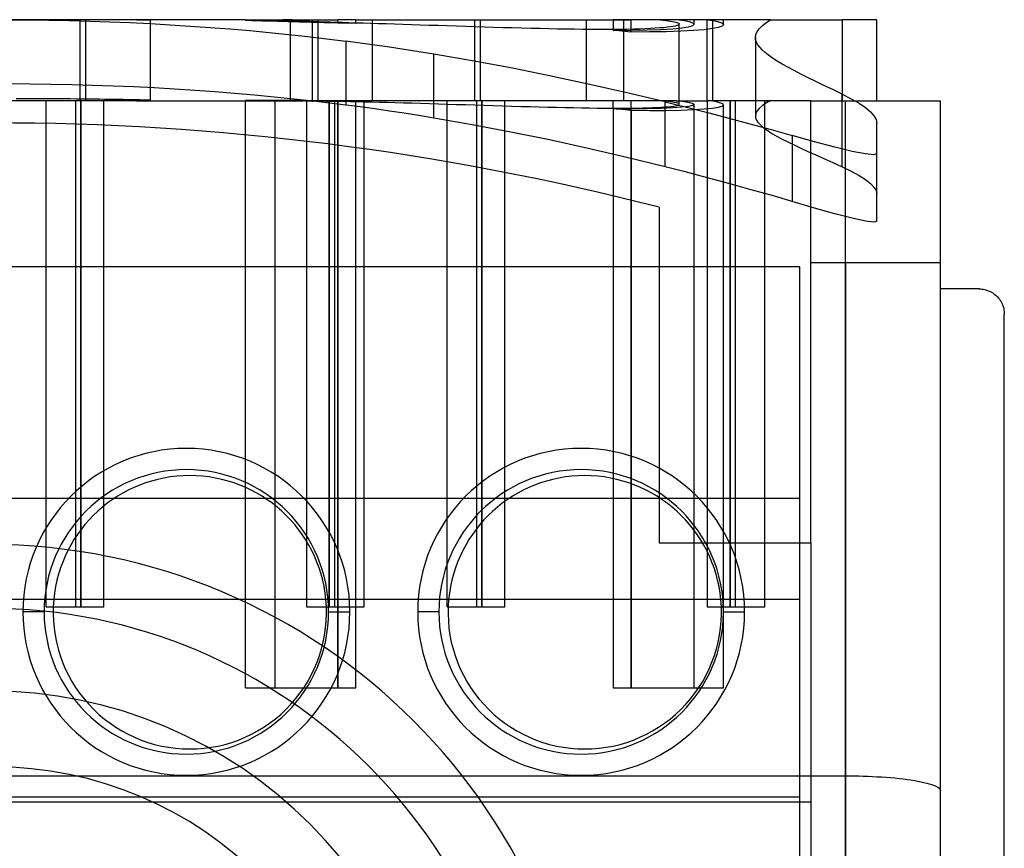
# Model space of a CAD drawing. Units: millimetres. Extents: x -17.2 to 32, y -25.2 to 25.3.
# Drawn here: x 7.3 to 32, y 4.6 to 25.3 of the extents above; entities that cross this region are included whole.
import ezdxf

# ---------------------------------------------------------------- set-up
doc = ezdxf.new("R2010")
doc.units = ezdxf.units.MM
doc.layers.add('MAIN-1', color=7, linetype='Continuous')
doc.layers.add('MAIN-2', color=7, linetype='Continuous')

msp = doc.modelspace()

# ---------------------------------------------------------------- linework, layer by layer
at = {"layer": 'MAIN-1'}
for p, q in [((10.222, 25.343), (3.306, 25.343)), ((7.013, 25.343), (7.524, 25.339)), ((7.389, 25.343), (7.211, 25.343)), ((7.565, 25.343), (7.389, 25.343)), ((7.524, 25.339), (8.033, 25.333)), ((7.74, 25.342), (7.565, 25.343)), ((7.911, 25.342), (7.74, 25.342)), ((8.08, 25.342), (7.911, 25.342)), ((8.033, 25.333), (8.542, 25.322)), ((8.245, 25.341), (8.08, 25.342)), ((8.408, 25.341), (8.245, 25.341)), ((8.567, 25.34), (8.408, 25.341)), ((8.542, 25.322), (9.049, 25.308)), ((8.723, 25.34), (8.567, 25.34)), ((8.874, 25.34), (8.723, 25.34)), ((9.021, 25.339), (8.874, 25.34)), ((9.162, 25.339), (9.021, 25.339)), ((9.049, 25.308), (9.555, 25.29)), ((9.297, 25.338), (9.162, 25.339)), ((9.427, 25.338), (9.297, 25.338)), ((9.552, 25.338), (9.427, 25.338)), ((9.671, 25.337), (9.552, 25.338)), ((9.555, 25.29), (10.06, 25.269)), ((9.783, 25.337), (9.671, 25.337)), ((9.889, 25.337), (9.783, 25.337)), ((9.988, 25.337), (9.889, 25.337)), ((10.079, 25.337), (9.988, 25.337)), ((10.06, 25.269), (10.564, 25.245)), ((10.163, 25.336), (10.079, 25.337)), ((10.24, 25.337), (10.163, 25.336)), ((10.222, 25.343), (10.328, 25.343)), ((12.961, 25.343), (10.222, 25.343)), ((10.309, 25.337), (10.24, 25.337)), ((10.371, 25.337), (10.309, 25.337)), ((10.328, 25.343), (10.416, 25.342)), ((10.424, 25.337), (10.371, 25.337)), ((10.416, 25.342), (10.484, 25.341)), ((10.47, 25.337), (10.424, 25.337)), ((10.507, 25.338), (10.47, 25.337)), ((10.484, 25.341), (10.534, 25.341)), ((10.536, 25.338), (10.507, 25.338)), ((10.534, 25.341), (10.564, 25.34)), ((10.557, 25.338), (10.536, 25.338)), ((10.57, 25.339), (10.557, 25.338)), ((10.564, 25.34), (10.574, 25.339)), ((10.564, 25.245), (11.067, 25.217)), ((10.574, 25.339), (10.57, 25.339)), ((11.067, 25.217), (11.57, 25.185)), ((12.961, 25.343), (15.279, 25.343)), ((12.961, 25.329), (12.961, 25.343)), ((12.979, 25.326), (12.961, 25.329)), ((13.03, 25.322), (12.979, 25.326)), ((13.116, 25.318), (13.03, 25.322)), ((13.236, 25.314), (13.116, 25.318)), ((13.388, 25.309), (13.236, 25.314)), ((13.571, 25.304), (13.388, 25.309)), ((13.787, 25.298), (13.571, 25.304)), ((14.033, 25.291), (13.787, 25.298)), ((14.306, 25.283), (14.033, 25.291)), ((14.605, 25.275), (14.306, 25.283)), ((14.929, 25.265), (14.605, 25.275)), ((15.279, 25.254), (14.929, 25.265)), ((15.279, 25.254), (15.279, 25.343)), ((15.731, 25.343), (15.279, 25.343)), ((15.355, 25.254), (15.279, 25.254)), ((15.43, 25.254), (15.355, 25.254)), ((15.505, 25.253), (15.43, 25.254)), ((15.581, 25.253), (15.505, 25.253)), ((15.656, 25.253), (15.581, 25.253)), ((15.731, 25.253), (15.656, 25.253)), ((15.731, 25.253), (15.731, 25.343)), ((15.731, 25.343), (22.181, 25.343)), ((15.911, 25.254), (15.731, 25.26)), ((16.096, 25.249), (15.911, 25.254)), ((16.289, 25.242), (16.096, 25.249)), ((16.488, 25.236), (16.289, 25.242)), ((16.694, 25.229), (16.488, 25.236)), ((16.906, 25.223), (16.694, 25.229)), ((17.122, 25.216), (16.906, 25.223)), ((17.341, 25.209), (17.122, 25.216)), ((17.563, 25.201), (17.341, 25.209)), ((17.789, 25.194), (17.563, 25.201)), ((22.632, 25.343), (22.181, 25.343)), ((22.181, 25.343), (22.181, 25.076)), ((22.632, 25.034), (22.632, 25.343)), ((24.95, 25.343), (22.632, 25.343)), ((24.95, 25.218), (24.92, 25.183)), ((24.95, 25.218), (24.95, 25.343)), ((26.132, 25.343), (24.95, 25.343)), ((25.921, 25.192), (26.016, 25.267)), ((26.016, 25.267), (26.132, 25.343)), ((26.132, 25.343), (27.928, 25.343)), ((27.928, 25.343), (27.928, 23.477)), ((28.798, 25.343), (27.928, 25.343)), ((28.798, 23.311), (28.798, 25.343)), ((11.57, 25.185), (12.07, 25.15)), ((12.07, 25.15), (12.569, 25.111)), ((12.569, 25.111), (13.064, 25.068)), ((13.064, 25.068), (13.554, 25.022)), ((13.554, 25.022), (14.041, 24.973)), ((14.041, 24.973), (14.523, 24.921)), ((18.017, 25.187), (17.789, 25.194)), ((18.249, 25.179), (18.017, 25.187)), ((18.484, 25.172), (18.249, 25.179)), ((18.719, 25.164), (18.484, 25.172)), ((18.954, 25.157), (18.719, 25.164)), ((19.187, 25.15), (18.954, 25.157)), ((19.421, 25.143), (19.187, 25.15)), ((19.653, 25.136), (19.421, 25.143)), ((19.885, 25.13), (19.653, 25.136)), ((20.116, 25.124), (19.885, 25.13)), ((20.343, 25.119), (20.116, 25.124)), ((20.567, 25.114), (20.343, 25.119)), ((20.787, 25.109), (20.567, 25.114)), ((21.002, 25.105), (20.787, 25.109)), ((21.212, 25.102), (21.002, 25.105)), ((21.419, 25.1), (21.212, 25.102)), ((21.62, 25.098), (21.419, 25.1)), ((21.814, 25.097), (21.62, 25.098)), ((22.001, 25.097), (21.814, 25.097)), ((22.181, 25.097), (22.001, 25.097)), ((22.256, 25.07), (22.181, 25.076)), ((22.331, 25.063), (22.256, 25.07)), ((22.406, 25.056), (22.331, 25.063)), ((22.482, 25.049), (22.406, 25.056)), ((22.557, 25.042), (22.482, 25.049)), ((22.632, 25.034), (22.557, 25.042)), ((23.094, 25.035), (22.632, 25.034)), ((23.512, 25.042), (23.094, 25.035)), ((23.883, 25.053), (23.512, 25.042)), ((24.202, 25.071), (23.883, 25.053)), ((24.467, 25.093), (24.202, 25.071)), ((24.678, 25.119), (24.467, 25.093)), ((24.829, 25.15), (24.678, 25.119)), ((24.92, 25.183), (24.829, 25.15)), ((25.752, 24.897), (25.762, 24.971)), ((25.762, 24.971), (25.794, 25.044)), ((25.794, 25.044), (25.847, 25.118)), ((25.847, 25.118), (25.921, 25.192)), ((14.523, 24.921), (15.002, 24.864)), ((15.002, 24.864), (15.476, 24.805)), ((15.476, 24.805), (15.476, 23.201)), ((15.839, 24.757), (15.476, 24.805)), ((16.204, 24.706), (15.839, 24.757)), ((16.571, 24.654), (16.204, 24.706)), ((25.759, 24.837), (25.752, 24.897)), ((25.779, 24.776), (25.759, 24.837)), ((25.813, 24.714), (25.779, 24.776)), ((25.861, 24.651), (25.813, 24.714)), ((16.94, 24.598), (16.571, 24.654)), ((17.311, 24.54), (16.94, 24.598)), ((17.684, 24.479), (17.311, 24.54)), ((17.684, 22.876), (17.684, 24.479)), ((18.643, 24.314), (17.684, 24.479)), ((25.922, 24.586), (25.861, 24.651)), ((25.996, 24.519), (25.922, 24.586)), ((26.084, 24.45), (25.996, 24.519)), ((19.613, 24.132), (18.643, 24.314)), ((26.186, 24.379), (26.084, 24.45)), ((26.3, 24.305), (26.186, 24.379)), ((26.428, 24.229), (26.3, 24.305)), ((26.57, 24.149), (26.428, 24.229)), ((20.586, 23.937), (19.613, 24.132)), ((26.724, 24.066), (26.57, 24.149)), ((26.892, 23.979), (26.724, 24.066)), ((27.073, 23.888), (26.892, 23.979)), ((7.55, 23.728), (7.028, 23.732)), ((8.073, 23.721), (7.55, 23.728)), ((8.597, 23.71), (8.073, 23.721)), ((21.555, 23.729), (20.586, 23.937)), ((22.523, 23.51), (21.555, 23.729)), ((27.267, 23.793), (27.073, 23.888)), ((27.474, 23.693), (27.267, 23.793)), ((9.119, 23.695), (8.597, 23.71)), ((9.638, 23.677), (9.119, 23.695)), ((10.154, 23.655), (9.638, 23.677)), ((10.667, 23.63), (10.154, 23.655)), ((11.176, 23.601), (10.667, 23.63)), ((11.683, 23.568), (11.176, 23.601)), ((12.186, 23.532), (11.683, 23.568)), ((12.686, 23.493), (12.186, 23.532)), ((13.183, 23.45), (12.686, 23.493)), ((23.489, 23.281), (22.523, 23.51)), ((27.694, 23.588), (27.474, 23.693)), ((27.928, 23.477), (27.694, 23.588)), ((27.928, 23.477), (28.158, 23.361)), ((10.222, 23.311), (3.306, 23.311)), ((7.208, 23.369), (7.385, 23.369)), ((7.385, 23.369), (7.561, 23.368)), ((7.561, 23.368), (7.734, 23.368)), ((7.734, 23.368), (7.905, 23.367)), ((7.905, 23.367), (8.073, 23.366)), ((7.958, 22.739), (7.958, 23.311)), ((8.073, 23.366), (8.239, 23.365)), ((8.239, 23.365), (8.403, 23.363)), ((8.403, 23.363), (8.563, 23.362)), ((8.563, 23.362), (8.719, 23.361)), ((8.719, 23.361), (8.87, 23.359)), ((8.83, 22.716), (8.83, 23.311)), ((8.87, 23.359), (9.016, 23.358)), ((9.016, 23.358), (9.157, 23.356)), ((9.157, 23.356), (9.293, 23.354)), ((9.293, 23.354), (9.424, 23.353)), ((9.405, 22.694), (9.405, 23.311)), ((9.424, 23.353), (9.55, 23.351)), ((9.55, 23.351), (9.669, 23.349)), ((9.669, 23.349), (9.781, 23.347)), ((9.781, 23.347), (9.886, 23.346)), ((9.886, 23.346), (9.985, 23.344)), ((9.985, 23.344), (10.076, 23.342)), ((10.076, 23.342), (10.161, 23.34)), ((10.161, 23.34), (10.239, 23.339)), ((10.329, 23.314), (10.222, 23.311)), ((10.222, 23.311), (12.961, 23.311)), ((10.239, 23.339), (10.308, 23.337)), ((10.308, 23.337), (10.37, 23.335)), ((10.417, 23.316), (10.329, 23.314)), ((10.37, 23.335), (10.423, 23.334)), ((10.485, 23.318), (10.417, 23.316)), ((10.423, 23.334), (10.469, 23.332)), ((10.469, 23.332), (10.506, 23.33)), ((10.534, 23.32), (10.485, 23.318)), ((10.506, 23.33), (10.536, 23.329)), ((10.564, 23.322), (10.534, 23.32)), ((10.536, 23.329), (10.557, 23.327)), ((10.557, 23.327), (10.57, 23.326)), ((10.574, 23.324), (10.564, 23.322)), ((10.57, 23.326), (10.574, 23.324)), ((12.961, 23.319), (12.981, 23.321)), ((12.961, 22.452), (12.961, 23.319)), ((12.981, 23.321), (13.038, 23.322)), ((13.038, 23.322), (13.132, 23.323)), ((13.132, 23.323), (13.265, 23.324)), ((13.677, 23.403), (13.183, 23.45)), ((13.265, 23.324), (13.434, 23.323)), ((13.434, 23.323), (13.638, 23.322)), ((13.638, 23.322), (13.874, 23.32)), ((14.168, 23.353), (13.677, 23.403)), ((13.874, 23.32), (14.145, 23.316)), ((14.145, 23.316), (14.448, 23.311)), ((14.656, 23.3), (14.168, 23.353)), ((14.448, 23.311), (14.472, 23.311)), ((14.472, 23.311), (14.496, 23.31)), ((14.496, 23.31), (14.517, 23.31)), ((14.517, 23.31), (14.538, 23.309)), ((14.538, 23.309), (14.559, 23.308)), ((14.559, 23.308), (14.581, 23.306)), ((14.581, 23.306), (14.6, 23.305)), ((14.6, 23.305), (14.619, 23.303)), ((14.619, 23.303), (14.638, 23.301)), ((14.638, 23.301), (14.657, 23.3)), ((14.793, 23.284), (14.656, 23.3)), ((14.93, 23.268), (14.793, 23.284)), ((15.067, 23.251), (14.93, 23.268)), ((15.204, 23.235), (15.067, 23.251)), ((15.34, 23.218), (15.204, 23.235)), ((15.279, 22.191), (15.279, 23.225)), ((23.489, 21.652), (23.489, 23.281)), ((23.489, 23.281), (24.022, 23.15)), ((28.158, 23.361), (28.353, 23.247)), ((28.247, 23.311), (30.398, 23.311)), ((28.353, 23.247), (28.513, 23.137)), ((30.398, 19.24), (30.398, 23.311)), ((15.476, 23.201), (15.34, 23.218)), ((15.839, 23.153), (15.476, 23.201)), ((15.731, 22.131), (15.731, 23.167)), ((16.204, 23.103), (15.839, 23.153)), ((15.933, 22.103), (15.933, 23.14)), ((16.571, 23.05), (16.204, 23.103)), ((16.94, 22.995), (16.571, 23.05)), ((17.311, 22.937), (16.94, 22.995)), ((24.022, 23.15), (24.555, 23.015)), ((24.555, 23.015), (25.087, 22.876)), ((28.513, 23.137), (28.637, 23.032)), ((28.637, 23.032), (28.727, 22.931)), ((17.684, 22.876), (17.311, 22.937)), ((18.643, 22.709), (17.684, 22.876)), ((18.016, 21.777), (18.016, 22.82)), ((25.087, 22.876), (25.617, 22.733)), ((25.617, 22.733), (26.147, 22.587)), ((28.727, 22.931), (28.78, 22.837)), ((28.78, 22.837), (28.798, 22.75)), ((28.798, 21.984), (28.798, 22.75)), ((19.614, 22.525), (18.643, 22.709)), ((18.888, 21.621), (18.888, 22.664)), ((19.464, 21.512), (19.464, 22.554)), ((20.587, 22.325), (19.614, 22.525)), ((26.147, 22.587), (26.676, 22.438)), ((21.557, 22.113), (20.587, 22.325)), ((26.676, 22.438), (26.676, 20.781)), ((27.236, 22.28), (26.676, 22.438)), ((27.748, 22.144), (27.236, 22.28)), ((22.524, 21.888), (21.557, 22.113)), ((28.183, 22.039), (27.748, 22.144)), ((28.518, 21.974), (28.183, 22.039)), ((22.181, 21.969), (22.181, 20.924)), ((23.489, 21.652), (22.524, 21.888)), ((22.632, 21.862), (22.632, 20.814)), ((28.727, 21.955), (28.518, 21.974)), ((28.798, 21.984), (28.727, 21.955)), ((28.798, 20.289), (28.798, 21.984)), ((24.022, 21.516), (23.489, 21.652)), ((24.555, 21.377), (24.022, 21.516)), ((25.087, 21.233), (24.555, 21.377)), ((24.95, 13.333), (24.95, 21.271)), ((25.617, 21.086), (25.087, 21.233)), ((25.119, 21.225), (25.119, 13.333)), ((26.147, 20.936), (25.617, 21.086)), ((25.992, 13.333), (25.992, 20.98)), ((26.676, 20.781), (26.147, 20.936)), ((27.236, 20.618), (26.676, 20.781)), ((23.337, 20.637), (23.337, 12.212)), ((27.147, 19.24), (27.147, 20.643)), ((27.747, 20.475), (27.236, 20.618)), ((28.182, 20.363), (27.747, 20.475)), ((28.517, 20.291), (28.182, 20.363)), ((28.727, 20.265), (28.517, 20.291)), ((28.798, 20.289), (28.727, 20.265)), ((26.866, 19.143), (25.992, 19.143)), ((26.866, 13.333), (26.866, 19.143)), ((28.011, 19.24), (27.147, 19.24)), ((27.147, 12.212), (27.147, 19.24)), ((30.398, 19.24), (28.011, 19.24)), ((28.011, 19.24), (28.011, -22.231)), ((30.398, -22.231), (30.398, 19.24)), ((31.364, 18.587), (30.398, 18.587)), ((31.364, 18.587), (31.397, 18.586)), ((31.397, 18.586), (31.431, 18.583)), ((31.431, 18.583), (31.466, 18.579)), ((31.466, 18.579), (31.501, 18.572)), ((31.501, 18.572), (31.536, 18.563)), ((31.536, 18.563), (31.571, 18.552)), ((31.571, 18.552), (31.606, 18.539)), ((31.606, 18.539), (31.64, 18.523)), ((31.64, 18.523), (31.674, 18.506)), ((31.674, 18.506), (31.707, 18.486)), ((31.707, 18.486), (31.739, 18.464)), ((31.739, 18.464), (31.769, 18.44)), ((31.769, 18.44), (31.799, 18.415)), ((31.799, 18.415), (31.826, 18.387)), ((31.826, 18.387), (31.852, 18.358)), ((31.852, 18.358), (31.876, 18.327)), ((31.876, 18.327), (31.898, 18.295)), ((31.898, 18.295), (31.917, 18.263)), ((31.917, 18.263), (31.935, 18.229)), ((31.935, 18.229), (31.95, 18.194)), ((31.95, 18.194), (31.964, 18.16)), ((31.964, 18.16), (31.975, 18.125)), ((31.975, 18.125), (31.984, 18.089)), ((31.984, 18.089), (31.99, 18.054)), ((31.99, 18.054), (31.995, 18.02)), ((31.995, 18.02), (31.998, 17.986)), ((31.998, 17.986), (31.999, 17.952)), ((31.999, -17.532), (31.999, 17.952)), ((23.337, 13.333), (26.866, 13.333)), ((26.866, 12.212), (26.866, 13.333)), ((23.337, 12.212), (27.147, 12.212))]:
    msp.add_line(p, q, dxfattribs=at)
for centre, radius, start, end in [((6.611, -44.43), 67.183, 75.58402, 104.416), ((6.497, -2.927), 15.1, 0, 180), ((6.497, -2.927), 13.5, 0, 180), ((6.497, -2.927), 11.43, 0, 180), ((6.611, -2.927), 9.525, 270, 90)]:
    msp.add_arc(centre, radius, start, end, dxfattribs=at)
at = {"layer": 'MAIN-2'}
for p, q in [((8.81, 23.311), (8.81, 25.343)), ((8.948, 23.311), (8.948, 25.343)), ((10.574, 23.324), (10.574, 25.339)), ((12.961, 25.329), (12.972, 25.331)), ((12.972, 25.331), (13.004, 25.334)), ((13.004, 25.334), (13.058, 25.336)), ((13.058, 25.336), (13.133, 25.338)), ((13.133, 25.338), (13.228, 25.341)), ((13.228, 25.341), (13.344, 25.343)), ((13.698, 25.343), (13.698, 25.325)), ((13.711, 25.328), (13.698, 25.325)), ((13.698, 25.325), (13.713, 25.322)), ((13.748, 25.331), (13.711, 25.328)), ((13.713, 25.322), (13.758, 25.318)), ((13.809, 25.334), (13.748, 25.331)), ((13.758, 25.318), (13.833, 25.314)), ((13.895, 25.337), (13.809, 25.334)), ((13.833, 25.314), (13.938, 25.309)), ((14.005, 25.34), (13.895, 25.337)), ((13.938, 25.309), (14.072, 25.304)), ((14.139, 25.343), (14.005, 25.34)), ((14.072, 25.304), (14.233, 25.299)), ((14.085, 25.323), (14.099, 25.326)), ((14.085, 23.313), (14.085, 25.323)), ((14.091, 25.321), (14.085, 25.323)), ((14.11, 25.318), (14.091, 25.321)), ((14.099, 25.326), (14.139, 25.33)), ((14.14, 25.316), (14.11, 25.318)), ((14.139, 25.33), (14.206, 25.333)), ((14.183, 25.313), (14.14, 25.316)), ((14.237, 25.31), (14.183, 25.313)), ((14.206, 25.333), (14.299, 25.336)), ((14.233, 25.299), (14.421, 25.293)), ((14.302, 25.307), (14.237, 25.31)), ((14.299, 25.336), (14.419, 25.34)), ((14.379, 25.304), (14.302, 25.307)), ((14.467, 25.301), (14.379, 25.304)), ((14.419, 25.34), (14.565, 25.343)), ((14.421, 25.293), (14.636, 25.286)), ((14.568, 25.297), (14.467, 25.301)), ((14.679, 25.293), (14.568, 25.297)), ((14.636, 25.286), (14.877, 25.279)), ((14.638, 23.311), (14.638, 25.343)), ((14.8, 25.289), (14.679, 25.293)), ((14.779, 23.311), (14.779, 25.343)), ((14.931, 25.285), (14.8, 25.289)), ((14.877, 25.279), (15.14, 25.271)), ((15.072, 25.281), (14.931, 25.285)), ((15.222, 25.276), (15.072, 25.281)), ((15.14, 25.271), (15.424, 25.262)), ((15.383, 25.271), (15.222, 25.276)), ((15.553, 25.266), (15.383, 25.271)), ((15.424, 25.262), (15.731, 25.253)), ((15.731, 25.26), (15.553, 25.266)), ((16.148, 23.311), (16.148, 25.343)), ((18.716, 23.311), (18.716, 25.343)), ((18.854, 23.311), (18.854, 25.343)), ((21.503, 25.343), (21.503, 23.311)), ((22.181, 25.343), (22.603, 25.343)), ((22.448, 23.311), (22.448, 25.343)), ((23.36, 25.343), (23.505, 25.327)), ((23.505, 25.327), (23.624, 25.309)), ((23.624, 25.309), (23.717, 25.291)), ((23.717, 25.291), (23.784, 25.272)), ((23.907, 25.326), (23.772, 25.343)), ((23.784, 25.272), (23.825, 25.252)), ((23.814, 25.208), (23.784, 25.196)), ((23.833, 25.22), (23.814, 25.208)), ((23.825, 25.252), (23.839, 25.233)), ((23.839, 25.233), (23.833, 25.22)), ((23.839, 23.222), (23.839, 25.233)), ((24.017, 25.307), (23.907, 25.326)), ((24.103, 25.288), (24.017, 25.307)), ((24.164, 25.268), (24.103, 25.288)), ((24.201, 25.248), (24.164, 25.268)), ((24.18, 25.196), (24.214, 25.228)), ((24.214, 25.228), (24.201, 25.248)), ((24.214, 25.228), (24.214, 25.343)), ((24.544, 23.311), (24.544, 25.343)), ((24.567, 25.343), (24.684, 25.324)), ((24.684, 25.324), (24.779, 25.303)), ((24.685, 23.311), (24.685, 25.343)), ((24.779, 25.303), (24.854, 25.283)), ((24.854, 25.283), (24.908, 25.261)), ((24.908, 25.261), (24.94, 25.24)), ((24.94, 25.24), (24.95, 25.218)), ((28.798, 25.343), (28.798, 25.343)), ((22.359, 25.099), (22.181, 25.097)), ((22.181, 25.076), (22.632, 25.078)), ((22.529, 25.101), (22.359, 25.099)), ((22.692, 25.104), (22.529, 25.101)), ((22.632, 25.078), (23.033, 25.086)), ((22.845, 25.109), (22.692, 25.104)), ((22.988, 25.114), (22.845, 25.109)), ((23.12, 25.12), (22.988, 25.114)), ((23.033, 25.086), (23.384, 25.099)), ((23.242, 25.127), (23.12, 25.12)), ((23.353, 25.135), (23.242, 25.127)), ((23.454, 25.143), (23.353, 25.135)), ((23.384, 25.099), (23.678, 25.117)), ((23.543, 25.152), (23.454, 25.143)), ((23.621, 25.162), (23.543, 25.152)), ((23.688, 25.173), (23.621, 25.162)), ((23.678, 25.117), (23.909, 25.139)), ((23.742, 25.184), (23.688, 25.173)), ((23.784, 25.196), (23.742, 25.184)), ((23.909, 25.139), (24.077, 25.166)), ((24.077, 25.166), (24.18, 25.196)), ((25.752, 24.897), (25.752, 22.93)), ((27.928, 21.653), (27.928, 23.477)), ((27.928, 23.477), (27.928, 23.311)), ((8.694, 23.311), (8.694, 10.611)), ((8.83, 23.311), (8.83, 10.611)), ((12.972, 23.318), (12.961, 23.319)), ((12.961, 23.311), (13.344, 23.311)), ((13.004, 23.316), (12.972, 23.318)), ((13.058, 23.315), (13.004, 23.316)), ((13.132, 23.314), (13.058, 23.315)), ((13.228, 23.312), (13.132, 23.314)), ((13.344, 23.311), (13.228, 23.312)), ((13.344, 23.311), (14.412, 23.311)), ((13.698, 23.316), (13.698, 8.579)), ((13.719, 23.316), (13.698, 23.316)), ((13.698, 23.316), (13.71, 23.315)), ((13.71, 23.315), (13.748, 23.314)), ((13.782, 23.317), (13.719, 23.316)), ((13.748, 23.314), (13.81, 23.313)), ((13.887, 23.317), (13.782, 23.317)), ((13.81, 23.313), (13.896, 23.312)), ((14.032, 23.316), (13.887, 23.317)), ((13.896, 23.312), (14.005, 23.312)), ((14.005, 23.312), (14.139, 23.311)), ((14.216, 23.314), (14.032, 23.316)), ((14.085, 23.313), (14.092, 23.314)), ((14.095, 23.313), (14.085, 23.313)), ((14.092, 23.314), (14.114, 23.314)), ((14.123, 23.313), (14.095, 23.313)), ((14.114, 23.314), (14.149, 23.314)), ((14.169, 23.312), (14.123, 23.313)), ((14.565, 23.311), (14.139, 23.311)), ((14.149, 23.314), (14.198, 23.313)), ((14.233, 23.312), (14.169, 23.312)), ((14.198, 23.313), (14.261, 23.313)), ((14.439, 23.311), (14.216, 23.314)), ((14.314, 23.312), (14.233, 23.312)), ((14.261, 23.313), (14.338, 23.312)), ((14.413, 23.311), (14.314, 23.312)), ((14.338, 23.312), (14.428, 23.312)), ((14.412, 23.311), (14.413, 23.311)), ((14.436, 23.311), (14.413, 23.311)), ((14.427, 23.312), (14.439, 23.311)), ((14.428, 23.312), (14.519, 23.31)), ((14.46, 23.311), (14.436, 23.311)), ((14.616, 23.309), (14.439, 23.311)), ((14.448, 23.311), (14.576, 23.309)), ((14.485, 23.311), (14.46, 23.311)), ((14.511, 23.311), (14.485, 23.311)), ((14.485, 23.311), (14.485, 10.611)), ((14.537, 23.311), (14.511, 23.311)), ((14.519, 23.31), (14.619, 23.309)), ((14.565, 23.311), (14.537, 23.311)), ((23.36, 23.311), (14.565, 23.311)), ((14.576, 23.309), (14.708, 23.307)), ((14.809, 23.306), (14.616, 23.309)), ((14.619, 23.309), (14.729, 23.308)), ((14.708, 23.307), (14.844, 23.304)), ((14.729, 23.308), (14.849, 23.306)), ((15.017, 23.302), (14.809, 23.306)), ((14.844, 23.304), (14.985, 23.301)), ((14.849, 23.306), (14.978, 23.304)), ((14.978, 23.304), (15.117, 23.301)), ((14.985, 23.301), (15.13, 23.298)), ((15.24, 23.298), (15.017, 23.302)), ((15.061, 23.311), (15.061, 10.611)), ((15.061, 10.611), (15.061, 23.311)), ((15.117, 23.301), (15.266, 23.299)), ((15.13, 23.298), (15.279, 23.295)), ((15.197, 10.611), (15.197, 23.311)), ((15.478, 23.293), (15.24, 23.298)), ((15.266, 23.299), (15.422, 23.295)), ((15.279, 23.311), (15.279, 8.579)), ((15.279, 23.225), (15.279, 23.295)), ((15.355, 23.293), (15.279, 23.295)), ((15.43, 23.292), (15.355, 23.293)), ((15.422, 23.295), (15.585, 23.292)), ((15.505, 23.291), (15.43, 23.292)), ((15.731, 23.287), (15.478, 23.293)), ((15.581, 23.289), (15.505, 23.291)), ((15.656, 23.288), (15.581, 23.289)), ((15.585, 23.292), (15.756, 23.288)), ((15.731, 23.287), (15.656, 23.288)), ((15.731, 23.311), (15.731, 23.287)), ((15.731, 23.167), (15.731, 23.287)), ((15.756, 23.288), (15.934, 23.284)), ((15.933, 23.14), (15.933, 23.311)), ((15.934, 23.284), (16.119, 23.28)), ((16.119, 23.28), (16.312, 23.275)), ((16.312, 23.275), (16.511, 23.27)), ((16.511, 23.27), (16.715, 23.264)), ((16.715, 23.264), (16.923, 23.259)), ((16.923, 23.259), (17.136, 23.253)), ((17.136, 23.253), (17.353, 23.246)), ((17.353, 23.246), (17.574, 23.24)), ((17.574, 23.24), (17.799, 23.233)), ((17.799, 23.233), (18.027, 23.226)), ((18.016, 22.82), (18.016, 23.311)), ((18.027, 23.226), (18.256, 23.219)), ((18.753, 23.311), (18.753, 10.611)), ((18.888, 22.664), (18.888, 23.311)), ((18.888, 23.311), (18.888, 10.611)), ((19.464, 22.554), (19.464, 23.311)), ((22.181, 23.107), (22.181, 23.311)), ((22.632, 8.579), (22.632, 23.311)), ((23.505, 23.298), (23.36, 23.311)), ((23.772, 23.311), (23.36, 23.311)), ((23.625, 23.283), (23.505, 23.298)), ((23.718, 23.268), (23.625, 23.283)), ((23.785, 23.253), (23.718, 23.268)), ((23.772, 23.311), (23.906, 23.297)), ((23.772, 23.311), (24.567, 23.311)), ((23.825, 23.237), (23.785, 23.253)), ((23.839, 23.222), (23.825, 23.237)), ((23.906, 23.297), (24.016, 23.282)), ((24.016, 23.282), (24.102, 23.266)), ((24.102, 23.266), (24.163, 23.25)), ((24.163, 23.25), (24.201, 23.233)), ((24.201, 23.233), (24.214, 23.217)), ((24.544, 23.311), (24.544, 10.611)), ((26.132, 23.311), (24.567, 23.311)), ((24.684, 23.295), (24.567, 23.311)), ((24.779, 23.278), (24.684, 23.295)), ((24.854, 23.261), (24.779, 23.278)), ((24.907, 23.243), (24.854, 23.261)), ((24.94, 23.225), (24.907, 23.243)), ((24.95, 23.207), (24.94, 23.225)), ((25.119, 23.311), (25.119, 21.225)), ((25.119, 10.611), (25.119, 23.311)), ((25.255, 10.611), (25.255, 23.311)), ((26.016, 23.246), (25.921, 23.181)), ((25.992, 23.311), (26.132, 23.311)), ((25.992, 20.98), (25.992, 23.311)), ((26.132, 23.311), (26.016, 23.246)), ((27.147, 23.311), (26.132, 23.311)), ((27.147, 23.311), (27.147, 23.311)), ((27.147, 23.311), (28.247, 23.311)), ((27.147, 20.643), (27.147, 23.311)), ((28.011, 6.37), (28.011, 23.311)), ((28.798, 23.311), (28.798, 23.311)), ((30.398, 23.311), (30.398, 23.311)), ((18.256, 23.219), (18.486, 23.212)), ((18.486, 23.212), (18.717, 23.205)), ((18.717, 23.205), (18.948, 23.197)), ((18.948, 23.197), (19.18, 23.19)), ((19.18, 23.19), (19.413, 23.183)), ((19.413, 23.183), (19.645, 23.176)), ((19.645, 23.176), (19.875, 23.169)), ((19.875, 23.169), (20.101, 23.163)), ((20.101, 23.163), (20.325, 23.156)), ((20.325, 23.156), (20.546, 23.151)), ((20.546, 23.151), (20.763, 23.145)), ((20.763, 23.145), (20.977, 23.14)), ((20.977, 23.14), (21.187, 23.136)), ((21.187, 23.136), (21.392, 23.132)), ((21.392, 23.132), (21.591, 23.129)), ((21.591, 23.129), (21.783, 23.126)), ((21.783, 23.126), (21.969, 23.124)), ((21.969, 23.124), (22.148, 23.123)), ((22.148, 23.123), (22.321, 23.123)), ((22.633, 23.105), (22.181, 23.107)), ((22.256, 23.101), (22.181, 23.107)), ((22.181, 23.107), (22.181, 21.969)), ((22.331, 23.095), (22.256, 23.101)), ((22.321, 23.123), (22.486, 23.123)), ((22.406, 23.089), (22.331, 23.095)), ((22.482, 23.083), (22.406, 23.089)), ((22.557, 23.077), (22.482, 23.083)), ((22.486, 23.123), (22.643, 23.124)), ((22.632, 23.07), (22.557, 23.077)), ((22.632, 23.07), (22.632, 21.862)), ((22.632, 23.07), (23.093, 23.067)), ((23.037, 23.107), (22.633, 23.105)), ((22.643, 23.124), (22.791, 23.126)), ((22.791, 23.126), (22.931, 23.129)), ((22.931, 23.129), (23.06, 23.132)), ((23.388, 23.115), (23.037, 23.107)), ((23.06, 23.132), (23.181, 23.136)), ((23.093, 23.067), (23.508, 23.068)), ((23.181, 23.136), (23.293, 23.141)), ((23.293, 23.141), (23.396, 23.147)), ((23.679, 23.128), (23.388, 23.115)), ((23.396, 23.147), (23.488, 23.153)), ((23.488, 23.153), (23.569, 23.16)), ((23.508, 23.068), (23.878, 23.075)), ((23.569, 23.16), (23.64, 23.167)), ((23.64, 23.167), (23.7, 23.175)), ((23.911, 23.145), (23.679, 23.128)), ((23.7, 23.175), (23.75, 23.184)), ((23.75, 23.184), (23.788, 23.193)), ((23.788, 23.193), (23.816, 23.202)), ((23.816, 23.202), (23.833, 23.212)), ((23.833, 23.212), (23.839, 23.222)), ((23.878, 23.075), (24.199, 23.087)), ((24.079, 23.166), (23.911, 23.145)), ((24.18, 23.191), (24.079, 23.166)), ((24.214, 23.217), (24.18, 23.191)), ((24.199, 23.087), (24.465, 23.104)), ((24.214, 8.579), (24.214, 23.217)), ((24.465, 23.104), (24.675, 23.125)), ((24.675, 23.125), (24.827, 23.149)), ((24.827, 23.149), (24.92, 23.177)), ((24.92, 23.177), (24.95, 23.207)), ((24.95, 21.271), (24.95, 23.207)), ((25.763, 22.993), (25.752, 22.93)), ((25.794, 23.056), (25.763, 22.993)), ((25.847, 23.118), (25.794, 23.056)), ((25.921, 23.181), (25.847, 23.118)), ((7.958, 10.611), (7.958, 22.739)), ((25.752, 22.93), (25.759, 22.879)), ((25.759, 22.879), (25.779, 22.826)), ((25.779, 22.826), (25.813, 22.773)), ((25.813, 22.773), (25.861, 22.718)), ((8.83, 10.611), (8.83, 22.716)), ((9.405, 10.611), (9.405, 22.694)), ((25.861, 22.718), (25.922, 22.662)), ((25.922, 22.662), (25.996, 22.604)), ((25.996, 22.604), (26.084, 22.543)), ((26.084, 22.543), (26.186, 22.481)), ((12.961, 8.579), (12.961, 22.452)), ((26.186, 22.481), (26.3, 22.415)), ((26.3, 22.415), (26.428, 22.347)), ((26.428, 22.347), (26.569, 22.275)), ((26.569, 22.275), (26.724, 22.2)), ((15.279, 8.579), (15.279, 22.191)), ((15.731, 8.579), (15.731, 22.131)), ((15.933, 10.611), (15.933, 22.103)), ((26.724, 22.2), (26.891, 22.121)), ((26.891, 22.121), (27.072, 22.037)), ((27.072, 22.037), (27.267, 21.949)), ((18.016, 10.611), (18.016, 21.777)), ((27.267, 21.949), (27.474, 21.856)), ((27.474, 21.856), (27.694, 21.757)), ((27.694, 21.757), (27.928, 21.653)), ((18.888, 10.611), (18.888, 21.621)), ((19.464, 10.611), (19.464, 21.512)), ((27.928, 21.653), (28.158, 21.543)), ((28.158, 21.543), (28.353, 21.437)), ((28.353, 21.437), (28.513, 21.334)), ((28.513, 21.334), (28.637, 21.236)), ((28.637, 21.236), (28.727, 21.143)), ((28.727, 21.143), (28.78, 21.057)), ((28.78, 21.057), (28.798, 20.978)), ((22.181, 20.924), (22.181, 8.579)), ((22.632, 20.814), (22.632, 8.579)), ((23.337, 20.637), (23.337, 20.637)), ((25.992, 19.143), (-12.159, 19.143)), ((26.866, 19.143), (26.866, 19.143)), ((27.147, 19.24), (27.147, 19.24)), ((30.398, 19.24), (30.398, 19.24)), ((30.398, 18.587), (30.398, 18.587)), ((31.364, 18.587), (31.364, 18.587)), ((31.999, 17.952), (31.999, 17.952)), ((11.561, 13.903), (11.561, 13.903)), ((21.471, 13.903), (21.471, 13.903)), ((-10.115, 13.333), (23.337, 13.333)), ((24.95, 8.579), (24.95, 13.333)), ((25.119, 13.333), (25.119, 10.611)), ((25.992, 10.611), (25.992, 13.333)), ((26.866, 13.333), (26.866, 13.333)), ((23.337, 12.212), (23.337, 12.212)), ((26.866, -15.627), (26.866, 12.212)), ((27.147, 12.212), (27.147, -15.627)), ((27.147, 12.212), (27.147, 12.212)), ((26.866, 10.793), (-13.644, 10.793)), ((8.146, 10.793), (8.146, 10.793)), ((14.976, 10.793), (14.976, 10.793)), ((18.056, 10.793), (18.056, 10.793)), ((24.886, 10.793), (24.886, 10.793)), ((26.866, 10.793), (26.866, 10.793)), ((7.907, 10.484), (7.373, 10.484)), ((7.907, 10.484), (7.907, 10.484)), ((7.958, 10.611), (8.83, 10.611)), ((8.83, 10.611), (9.405, 10.611)), ((14.485, 10.611), (15.061, 10.611)), ((15.044, 10.484), (15.577, 10.484)), ((15.044, 10.484), (15.044, 10.484)), ((15.061, 10.611), (15.933, 10.611)), ((17.813, 10.484), (17.279, 10.484)), ((17.813, 10.484), (17.813, 10.484)), ((18.016, 10.611), (18.888, 10.611)), ((18.888, 10.611), (19.464, 10.611)), ((24.544, 10.611), (25.119, 10.611)), ((24.95, 10.484), (25.483, 10.484)), ((24.95, 10.484), (24.95, 10.484)), ((25.119, 10.611), (25.992, 10.611)), ((12.961, 8.579), (15.279, 8.579)), ((15.279, 8.579), (15.731, 8.579)), ((22.181, 8.579), (22.632, 8.579)), ((22.632, 8.579), (24.95, 8.579)), ((11.561, 7.043), (11.561, 7.043)), ((21.471, 7.043), (21.471, 7.043)), ((-14.814, 6.37), (28.011, 6.37)), ((28.011, 1.417), (28.011, 6.37)), ((28.011, 6.37), (28.121, 6.369)), ((28.121, 6.369), (28.232, 6.368)), ((28.232, 6.368), (28.345, 6.366)), ((28.345, 6.366), (28.46, 6.363)), ((28.46, 6.363), (28.574, 6.359)), ((28.574, 6.359), (28.689, 6.354)), ((28.689, 6.354), (28.804, 6.348)), ((28.804, 6.348), (28.918, 6.341)), ((28.918, 6.341), (29.031, 6.334)), ((29.031, 6.334), (29.142, 6.325)), ((29.142, 6.325), (29.251, 6.315)), ((29.251, 6.315), (29.357, 6.304)), ((29.357, 6.304), (29.459, 6.292)), ((29.459, 6.292), (29.558, 6.28)), ((29.558, 6.28), (29.653, 6.266)), ((29.653, 6.266), (29.744, 6.252)), ((29.744, 6.252), (29.829, 6.237)), ((29.829, 6.237), (29.909, 6.222)), ((29.909, 6.222), (29.983, 6.205)), ((29.983, 6.205), (30.051, 6.189)), ((30.051, 6.189), (30.113, 6.172)), ((30.113, 6.172), (30.169, 6.154)), ((30.169, 6.154), (30.219, 6.136)), ((30.219, 6.136), (30.263, 6.118)), ((30.263, 6.118), (30.3, 6.1)), ((30.3, 6.1), (30.331, 6.082)), ((30.331, 6.082), (30.356, 6.064)), ((30.356, 6.064), (30.375, 6.046)), ((30.375, 6.046), (30.388, 6.028)), ((30.388, 6.028), (30.396, 6.011)), ((30.396, 6.011), (30.398, 5.993)), ((27.147, 5.709), (-13.925, 5.709)), ((26.866, 5.833), (-13.644, 5.833)), ((26.866, 5.833), (26.866, 5.833)), ((27.147, 5.709), (27.147, 5.709))]:
    msp.add_line(p, q, dxfattribs=at)
for centre, radius, start, end in [((11.475, 10.484), 4.102, 0, 180), ((21.381, 10.484), 4.102, 0, 180), ((11.475, 10.484), 3.569, 0, 180), ((11.561, 10.473), 3.43, 90, 174.6468), ((11.561, 10.473), 3.43, 5.3531, 90), ((21.381, 10.484), 3.569, 0, 180), ((21.471, 10.473), 3.43, 90, 174.6468), ((21.471, 10.473), 3.43, 5.3531, 90), ((11.561, 10.473), 3.43, 174.6468, 270), ((11.561, 10.473), 3.43, 270, 5.3531), ((21.471, 10.473), 3.43, 174.6468, 270), ((21.471, 10.473), 3.43, 270, 5.3531), ((11.475, 10.484), 4.102, 180, 0), ((11.475, 10.484), 3.569, 180, 0), ((21.381, 10.484), 4.102, 180, 0), ((21.381, 10.484), 3.569, 180, 0)]:
    msp.add_arc(centre, radius, start, end, dxfattribs=at)

doc.saveas('drawing.dxf')
